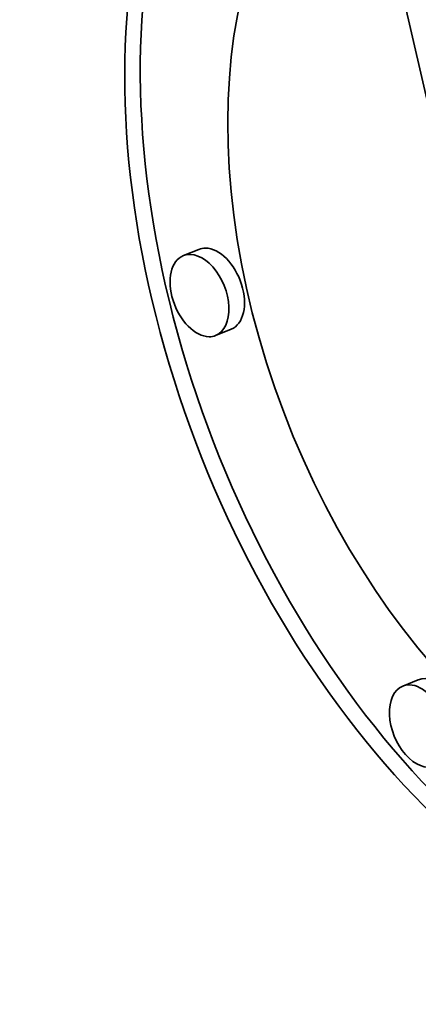
# Model space of a CAD drawing. Extents: x 0 to 10.8, y 0 to 8.3.
# Drawn here: x 9.4 to 9.5, y 4.9 to 5.1 of the extents above; entities that cross this region are included whole.
import ezdxf

# ---------------------------------------------------------------- set-up
doc = ezdxf.new("R2010")
doc.units = 0
doc.header["$MEASUREMENT"] = 0
doc.layers.get('0').update_dxf_attribs({"lineweight": 13})

msp = doc.modelspace()

# ---------------------------------------------------------------- linework, layer by layer
at = {"color": 7, "lineweight": 35, "ltscale": 0.001696}
msp.add_line((9.53121, 5.01429), (9.51594, 5.08038), dxfattribs=at)
at = {"color": 7, "lineweight": 35, "ltscale": 9.00224e-05}
for p, q in [((9.47381, 5.01889), (9.47047, 5.01754)), ((9.48073, 5.00175), (9.47739, 5.0004)), ((9.5209, 4.92654), (9.51756, 4.92519))]:
    msp.add_line(p, q, dxfattribs=at)
at = {"color": 7, "lineweight": 13, "ltscale": 0.03937}
msp.add_ellipse((8.40363, 5.01954), major_axis=(0.57538, -1.42626), ratio=0.616564, start_param=5.81968, end_param=9.888283, dxfattribs=at)
at = {"color": 7, "lineweight": 35, "ltscale": 0.03937}
for centre, major_axis, start_param, end_param in [((8.6552, 5.12103), (0.77001, -1.9087), 0.000026, 1.998424), ((8.40363, 5.01954), (0.77001, -1.9087), 0.000026, 1.998424), ((9.56207, 5.0081), (0.05704, -0.14138), 6.283146, 9.424739), ((9.5654, 5.00945), (-0.05704, 0.14138), 0.018908, 2.891123), ((9.56207, 5.0081), (0.05704, -0.14138), 3.141553, 6.032716), ((9.56207, 5.0081), (0.04494, -0.11139), 6.283146, 9.424739), ((9.56207, 5.0081), (0.04494, -0.11139), 3.141553, 6.032716), ((9.47727, 5.01032), (-0.00346, 0.00857), 6.032716, 6.283299), ((9.47727, 5.01032), (-0.00346, 0.00857), 3.141706, 6.032716), ((9.47393, 5.00897), (0.00346, -0.00857), 3.141706, 6.032716), ((9.47393, 5.00897), (0.00346, -0.00857), 0.000113, 3.141706), ((9.47393, 5.00897), (0.00346, -0.00857), 6.032716, 6.283299), ((9.52436, 4.91797), (-0.00346, 0.00857), 3.141706, 6.283299), ((9.52102, 4.91662), (0.00346, -0.00857), 3.141706, 6.283299), ((9.52102, 4.91662), (0.00346, -0.00857), 2.891123, 3.141706), ((9.52102, 4.91662), (0.00346, -0.00857), 0.000113, 2.891123)]:
    msp.add_ellipse(centre, major_axis=major_axis, ratio=0.616564, start_param=start_param, end_param=end_param, dxfattribs=at)

doc.saveas('drawing.dxf')
